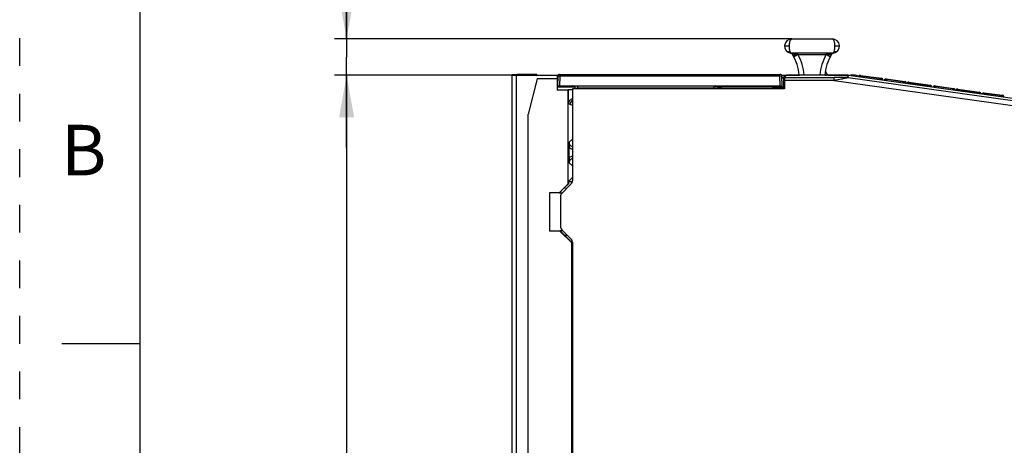
# Model space of a CAD drawing. Units: millimetres. Extents: x 0 to 420, y 0 to 297.
# Drawn here: x 0 to 82, y 204 to 239 of the extents above; entities that cross this region are included whole.
import ezdxf

# ---------------------------------------------------------------- set-up
doc = ezdxf.new("R2010")
doc.units = ezdxf.units.MM
doc.header["$LTSCALE"] = 23.1
doc.linetypes.add('DASHED', pattern=[0.2, 0.1, -0.1])
doc.linetypes.add('HIDDEN', pattern=[0.2, 0.1, -0.1])
doc.layers.get('0').update_dxf_attribs({"linetype": 'CONTINUOUS'})
doc.layers.add('DEFAULT_2', color=8, linetype='HIDDEN')
doc.styles.get("Standard").update_dxf_attribs({"font": 'txt', "width": 0.8})
doc.dimstyles.new('DIMSTYLE_1', dxfattribs={"dimtxt": 3.5, "dimasz": 3.5, "dimexe": 1, "dimexo": 0, "dimgap": 0.875, "dimtad": 1, "dimdec": 1, "dimlfac": 1.25, "dimzin": 0, "dimdsep": 46, "dimtxsty": 'STANDARD', "dimblk": '_FILLED', "dimblk1": '_FILLED', "dimblk2": '_FILLED', "dimcen": 0.09, "dimadec": 1, "dimazin": 0, "dimtp": 0.3, "dimtm": 0.3, "dimtfac": 1, "dimtdec": 1, "dimtofl": 0, "dimtmove": 0, "dimatfit": 3, "dimldrblk": '_FILLED', "dimfxl": 1, "dimtolj": 1, "dimtzin": 0, "dimarcsym": 0})
doc.dimstyles.new('DIMSTYLE_2', dxfattribs={"dimtxt": 3.5, "dimasz": 3.5, "dimexe": 1, "dimexo": 0, "dimgap": 0.875, "dimtad": 1, "dimdec": 1, "dimlfac": 1.25, "dimzin": 0, "dimdsep": 46, "dimtxsty": 'STANDARD', "dimblk": '_FILLED', "dimblk1": '_FILLED', "dimblk2": '_FILLED', "dimcen": 0.09, "dimadec": 1, "dimazin": 0, "dimtp": 0.1, "dimtm": 0.1, "dimtfac": 1, "dimtdec": 1, "dimtofl": 0, "dimtmove": 0, "dimatfit": 3, "dimldrblk": '_FILLED', "dimfxl": 1, "dimtolj": 1, "dimtzin": 0, "dimarcsym": 0})

# ---------------------------------------------------------------- blocks, each defined once
blk = doc.blocks.new('_FILLED')
at = {"color": 0, "linetype": 'BYBLOCK'}
blk.add_solid([(0, 0), (-1, 0.179), (-1, -0.179)], dxfattribs=at)
blk = doc.blocks.new('*D0')
at = {"color": 2, "linetype": 'CONTINUOUS'}
for p, q in [((41.318, 234.844), (26.182, 234.844)), ((27.182, 234.844), (27.182, 192.719)), ((27.182, 150.595), (27.182, 192.719)), ((41.318, 150.595), (26.182, 150.595))]:
    blk.add_line(p, q, dxfattribs=at)
at = {"color": 2, "linetype": 'CONTINUOUS', "xscale": 3.5, "yscale": 3.5, "zscale": 3.5}
for p, rotation in [((27.182, 234.844), 90), ((27.182, 150.595), 270)]:
    blk.add_blockref('_FILLED', p, dxfattribs=dict(at, rotation=rotation))
at = {"color": 2, "linetype": 'CONTINUOUS', "insert": (22.807, 194.118), "char_height": 3.5, "width": 14, "attachment_point": 2, "rotation": 90, "line_spacing_factor": 0.9}
blk.add_mtext('105.3', dxfattribs=at)
blk = doc.blocks.new('*D1')
at = {"color": 2, "linetype": 'CONTINUOUS'}
for p, q in [((27.182, 237.865), (27.182, 251.519)), ((27.182, 251.519), (27.182, 236.354)), ((64.198, 237.865), (26.182, 237.865)), ((27.182, 228.844), (27.182, 236.354)), ((41.318, 234.844), (26.182, 234.844)), ((27.182, 234.844), (27.182, 228.844))]:
    blk.add_line(p, q, dxfattribs=at)
at = {"color": 2, "linetype": 'CONTINUOUS', "xscale": 3.5, "yscale": 3.5, "zscale": 3.5}
for p, rotation in [((27.182, 237.865), 270), ((27.182, 234.844), 90)]:
    blk.add_blockref('_FILLED', p, dxfattribs=dict(at, rotation=rotation))
at = {"color": 2, "linetype": 'CONTINUOUS', "insert": (22.807, 243.119), "char_height": 3.5, "width": 8.4, "attachment_point": 1, "rotation": 90, "line_spacing_factor": 0.9}
blk.add_mtext('3.8', dxfattribs=at)

msp = doc.modelspace()

# ---------------------------------------------------------------- linework, layer by layer
at = {"color": 7, "linetype": 'CONTINUOUS'}
for p, q in [((10, 287), (10, 10)), ((64.198, 237.865), (67.558, 237.865)), ((40.961, 234.908), (40.918, 234.865)), ((40.918, 234.858), (40.918, 158.635)), ((41.318, 234.844), (44.678, 234.844)), ((42.983, 234.914), (41.361, 234.915)), ((43.015, 234.558), (42.278, 231.608)), ((42.989, 234.893), (42.511, 234.893)), ((42.518, 234.865), (44.678, 234.865)), ((42.996, 234.865), (42.989, 234.893)), ((44.678, 234.558), (43.015, 234.558)), ((43.021, 234.579), (44.678, 234.579)), ((44.678, 234.844), (44.678, 234.579)), ((44.678, 234.558), (44.678, 233.618)), ((44.73, 234.757), (44.716, 233.955)), ((44.89, 234.915), (63.214, 234.915)), ((63.388, 233.955), (63.374, 234.757)), ((63.492, 234.586), (63.492, 233.81)), ((63.534, 234.865), (64.806, 234.865)), ((63.582, 234.419), (63.582, 233.724)), ((63.586, 234.659), (63.766, 234.839)), ((68.845, 234.839), (63.766, 234.839)), ((67.183, 234.865), (69.095, 234.865)), ((142.653, 224.47), (68.907, 234.835)), ((69.652, 234.806), (69.495, 234.858)), ((69.652, 234.806), (69.593, 234.746)), ((69.652, 234.806), (69.652, 234.73)), ((69.894, 234.836), (71.648, 234.59)), ((72.043, 234.538), (73.581, 234.322)), ((73.929, 234.269), (75.712, 234.019)), ((44.678, 233.869), (46.151, 233.869)), ((45.59, 233.618), (44.678, 233.618)), ((44.716, 233.955), (63.388, 233.955)), ((45.59, 233.618), (45.635, 233.64)), ((45.59, 225.818), (45.59, 233.618)), ((45.635, 232.479), (45.635, 233.64)), ((45.954, 233.64), (45.635, 233.64)), ((45.954, 233.724), (45.954, 226.074)), ((63.582, 233.724), (45.954, 233.724)), ((46.188, 233.758), (46.188, 233.724)), ((57.672, 233.724), (57.673, 233.758)), ((57.676, 233.724), (57.676, 233.758)), ((57.727, 233.862), (57.706, 233.862)), ((57.709, 233.869), (63.374, 233.869)), ((57.847, 233.861), (57.727, 233.862)), ((62.629, 233.81), (63.492, 233.81)), ((63.374, 233.955), (63.374, 233.869)), ((63.492, 233.81), (63.374, 233.869)), ((76.107, 233.967), (77.645, 233.751)), ((77.993, 233.698), (79.776, 233.447)), ((80.171, 233.396), (81.709, 233.179)), ((45.954, 232.325), (45.764, 232.415)), ((42.278, 161.075), (42.278, 231.608)), ((45.692, 227.99), (45.692, 228.843)), ((45.619, 226.005), (45.954, 226.34)), ((45.619, 226.005), (45.619, 225.806)), ((45.619, 226.005), (45.954, 226.005)), ((44.847, 225.074), (45.59, 225.818)), ((45.255, 225.442), (44.891, 225.068)), ((45.071, 225.025), (45.837, 225.791)), ((45.619, 225.806), (45.255, 225.442)), ((45.484, 225.438), (45.255, 225.442)), ((45.59, 225.818), (45.619, 225.806)), ((44.057, 225.08), (44.057, 221.872)), ((44.841, 225.067), (44.057, 225.08)), ((44.078, 221.893), (44.078, 225.081)), ((44.841, 225.067), (44.891, 225.068)), ((44.891, 225.068), (45.111, 225.064)), ((44.954, 224.742), (44.954, 222.287)), ((44.923, 221.88), (44.057, 221.88)), ((44.925, 221.908), (44.077, 221.893)), ((45.898, 220.904), (44.916, 221.887)), ((45.164, 221.911), (44.944, 221.908)), ((44.944, 221.908), (45.308, 221.534)), ((45.837, 221.238), (45.071, 222.004)), ((45.308, 221.534), (45.538, 221.538)), ((45.927, 220.916), (45.308, 221.534)), ((45.898, 220.904), (45.927, 220.916)), ((45.898, 200.206), (45.898, 220.904)), ((45.919, 218.035), (45.919, 220.243)), ((45.954, 220.642), (45.926, 220.643)), ((45.927, 220.916), (45.927, 220.643)), ((45.954, 220.955), (45.954, 200.154)), ((45.926, 217.635), (45.954, 217.635)), ((45.954, 216.435), (45.926, 216.435)), ((45.919, 213.715), (45.919, 216.035)), ((45.926, 213.315), (45.954, 213.315)), ((10, 212.5), (3.5, 212.5)), ((45.927, 212.138), (45.927, 208.972)), ((45.927, 212.138), (45.954, 212.136)), ((45.927, 208.972), (45.954, 208.973)), ((45.919, 205.075), (45.919, 207.354)), ((45.954, 207.753), (45.926, 207.754)), ((45.926, 204.675), (45.954, 204.675))]:
    msp.add_line(p, q, dxfattribs=at)
at = {"color": 9, "linetype": 'CONTINUOUS'}
for p, q in [((63.998, 237.265), (63.598, 237.265)), ((67.59, 236.673), (64.166, 236.673)), ((68.158, 237.265), (67.758, 237.265)), ((64.721, 236.56), (64.367, 236.374)), ((64.721, 236.56), (67.035, 236.56)), ((67.389, 236.374), (67.035, 236.56)), ((41.318, 158.335), (41.318, 234.844)), ((42.511, 234.865), (42.511, 234.893)), ((44.916, 233.955), (44.93, 234.757)), ((44.93, 234.915), (44.93, 234.757)), ((63.174, 234.757), (44.93, 234.757)), ((63.174, 234.757), (63.174, 234.915)), ((63.174, 234.757), (63.188, 233.955)), ((63.492, 234.586), (63.375, 234.703)), ((63.534, 234.865), (63.652, 234.746)), ((67.714, 234.419), (63.582, 234.419)), ((63.586, 234.659), (67.714, 234.659)), ((67.714, 234.419), (67.714, 234.659)), ((67.714, 234.419), (142.42, 223.92)), ((68.845, 234.839), (68.833, 234.661)), ((68.882, 234.659), (68.907, 234.835)), ((68.882, 234.659), (142.475, 224.316)), ((69.955, 234.767), (69.894, 234.836)), ((69.925, 234.768), (69.955, 234.767)), ((69.944, 234.689), (69.955, 234.767)), ((71.588, 234.537), (69.955, 234.767)), ((71.588, 234.537), (71.577, 234.459)), ((71.617, 234.53), (71.588, 234.537)), ((71.648, 234.59), (71.601, 234.548)), ((72.043, 234.538), (72.093, 234.481)), ((73.532, 234.279), (72.093, 234.481)), ((73.532, 234.279), (73.581, 234.322)), ((73.929, 234.269), (73.99, 234.199)), ((73.99, 234.199), (73.96, 234.201)), ((73.99, 234.199), (73.979, 234.122)), ((75.652, 233.966), (73.99, 234.199)), ((46.388, 233.955), (46.388, 233.758)), ((46.388, 233.724), (46.388, 233.758)), ((57.673, 233.758), (46.388, 233.758)), ((57.873, 233.861), (57.847, 233.861)), ((58.281, 233.855), (58.413, 233.724)), ((62.543, 233.724), (62.629, 233.81)), ((75.652, 233.966), (75.641, 233.888)), ((75.681, 233.959), (75.652, 233.966)), ((75.712, 234.019), (75.665, 233.977)), ((76.107, 233.967), (76.157, 233.91)), ((77.596, 233.707), (76.157, 233.91)), ((77.596, 233.707), (77.645, 233.751)), ((77.993, 233.698), (78.054, 233.628)), ((78.054, 233.628), (78.024, 233.63)), ((78.054, 233.628), (78.043, 233.55)), ((79.716, 233.395), (78.054, 233.628)), ((79.716, 233.395), (79.705, 233.317)), ((79.745, 233.388), (79.716, 233.395)), ((79.776, 233.447), (79.729, 233.406)), ((80.171, 233.396), (80.221, 233.339)), ((81.66, 233.136), (80.221, 233.339)), ((81.66, 233.136), (81.709, 233.179)), ((45.764, 232.415), (45.635, 232.479)), ((45.695, 229.271), (45.954, 229.53)), ((45.954, 227.303), (45.695, 227.561)), ((45.954, 220.242), (45.919, 220.243)), ((45.954, 218.027), (45.919, 218.027)), ((45.919, 216.042), (45.954, 216.042)), ((45.954, 213.707), (45.919, 213.707))]:
    msp.add_line(p, q, dxfattribs=at)
at = {"color": 7, "linetype": 'CONTINUOUS'}
for centre, radius, start, end in [((64.198, 237.265), 0.6, 90, 260.29882), ((67.558, 237.265), 0.6, 279.70118, 90), ((64.056, 236.437), 0.24, 30.7117, 80.29882), ((67.699, 236.437), 0.24, 99.70118, 149.2883), ((60.736, 234.465), 4.101, 5.25073, 30.7117), ((71.019, 234.465), 4.101, 149.2883, 174.72649), ((67.393, 235.205), 0.4, 168.45926, 249.17271), ((44.89, 234.755), 0.16, 90.0002, 179.0001), ((63.214, 234.755), 0.16, 0.9999, 89.9998), ((68.845, 234.439), 0.4, 81.7234, 89.99866), ((69.932, 234.606), 0.162, 92.70084, 99.5734), ((71.564, 234.376), 0.163, 63.32806, 71.25298), ((71.565, 234.378), 0.16, 55.2932, 63.34108), ((71.566, 234.379), 0.159, 22.98471, 27.50851), ((73.968, 234.041), 0.16, 130.21476, 140.6025), ((73.968, 234.041), 0.161, 118.01115, 130.1543), ((73.968, 234.041), 0.16, 105.80995, 118.01837), ((73.968, 234.04), 0.161, 92.68545, 105.71193), ((45.988, 233.755), 0.2, 1, 90), ((57.873, 233.755), 0.2, 90, 179), ((75.628, 233.805), 0.163, 63.32806, 71.25298), ((75.63, 233.807), 0.16, 55.2932, 63.34108), ((75.63, 233.808), 0.159, 22.98471, 27.50851), ((78.032, 233.47), 0.16, 130.21476, 140.6025), ((78.032, 233.469), 0.161, 118.01115, 130.1543), ((78.032, 233.47), 0.16, 105.80995, 118.01837), ((78.032, 233.469), 0.161, 92.68545, 105.71193), ((79.692, 233.233), 0.163, 63.32806, 71.25298), ((79.694, 233.236), 0.16, 55.2932, 63.34108), ((79.694, 233.237), 0.159, 22.98471, 27.50851)]:
    msp.add_arc(centre, radius, start, end, dxfattribs=at)
at = {"color": 9, "linetype": 'CONTINUOUS'}
for centre, radius, start, end in [((63.581, 233.86), 2.931, 67.11897, 69.52054), ((68.175, 233.859), 2.931, 110.47985, 112.88127), ((67.694, 234.074), 2.601, 94.5983, 95.76936), ((67.67, 234.387), 2.287, 92.00664, 94.6228), ((60.736, 234.465), 4.501, 4.79548, 27.73521), ((71.019, 234.465), 4.501, 152.26479, 175.20706), ((66.64, 231.69), 3.187, 84.264, 84.50511), ((67.081, 235.08), 0.234, 235.01837, 238.87898), ((68.835, 234.259), 0.402, 82.77423, 90.39312), ((68.83, 234.542), 0.12, 80.99148, 88.96705), ((68.83, 234.537), 0.124, 73.17606, 80.96458), ((72.07, 234.322), 0.16, 82.02504, 90.0153), ((80.198, 233.18), 0.16, 82.02504, 90.0153)]:
    msp.add_arc(centre, radius, start, end, dxfattribs=at)
at = {"color": 7, "linetype": 'CONTINUOUS'}
for centre, major_axis, ratio, start_param, end_param in [((41.318, 234.851), (0.4, 0), 0.017455, 3.141585, 4.712389), ((42.518, 234.872), (0.4, 0), 0.017455, 3.141593, 4.712389), ((63.586, 234.419), (0, 0.24), 0.017455, 0.017453, 1.570796), ((69.095, 234.858), (0.4, 0), 0.017455, 0.05236, 1.570796), ((69.872, 234.678), (-0.105, 0.121), 0.999646, -0.855036, 0.434176), ((71.626, 234.431), (0.121, 0.105), 0.999733, -0.715453, 0.715453), ((73.559, 234.163), (0.121, 0.105), 0.999733, 5.567733, 6.998638), ((73.907, 234.111), (-0.105, 0.121), 0.999646, -0.855036, 0.583206), ((62.629, 233.41), (0.283, 0.283), 0.999924, 0.140059, 0.78536), ((75.69, 233.86), (0.121, 0.105), 0.999733, -0.715453, 0.715453), ((76.085, 233.808), (-0.105, 0.121), 0.999646, -0.855036, 0.603079), ((77.623, 233.592), (0.121, 0.105), 0.999733, 5.567733, 6.998638), ((77.971, 233.54), (-0.105, 0.121), 0.999646, -0.855036, 0.583206), ((79.754, 233.289), (0.121, 0.105), 0.999733, -0.715453, 0.715453), ((81.687, 233.021), (0.121, 0.105), 0.999733, -0.715453, 0.715453), ((45.554, 226.074), (-0.37, 0.153), 0.999822, 2.748957, 3.534229), ((45.354, 224.742), (0.37, -0.153), 0.999822, 2.748957, 3.534229), ((45.354, 222.287), (0.37, 0.153), 0.999822, 2.748957, 3.534229), ((45.554, 220.955), (-0.37, -0.153), 0.999822, 2.748957, 3.534229), ((45.926, 220.243), (0, 0.4), 0.017452, 0.785096, 1.570492), ((45.926, 218.035), (0, 0.4), 0.017452, -4.712084, -3.926762), ((45.926, 213.715), (0, 0.4), 0.017452, -4.712084, -3.926762), ((45.926, 207.354), (0, 0.4), 0.017452, 0.785096, 1.570492), ((45.926, 205.075), (0, 0.4), 0.017452, -4.712084, -3.926762)]:
    msp.add_ellipse(centre, major_axis=major_axis, ratio=ratio, start_param=start_param, end_param=end_param, dxfattribs=at)
at = {"color": 9, "linetype": 'CONTINUOUS'}
for points, knots in [([(63.998, 237.265), (63.998, 237.343), (64.005, 237.458), (64.03, 237.601), (64.055, 237.691), (64.085, 237.764), (64.118, 237.819), (64.155, 237.855), (64.184, 237.865), (64.198, 237.865)], [0, 0, 0, 0, 0.353003, 0.512337, 0.652989, 0.771697, 0.866981, 0.940356, 1, 1, 1, 1]), ([(67.558, 237.865), (67.571, 237.865), (67.601, 237.855), (67.638, 237.819), (67.671, 237.764), (67.7, 237.691), (67.725, 237.601), (67.751, 237.458), (67.758, 237.343), (67.758, 237.265)], [0, 0, 0, 0, 0.059375, 0.133113, 0.228412, 0.347042, 0.487726, 0.647105, 1, 1, 1, 1]), ([(63.79, 236.825), (63.789, 236.826), (63.802, 236.824), (63.809, 236.826), (63.838, 236.824), (63.869, 236.825), (63.911, 236.825), (63.976, 236.825), (64.027, 236.826), (64.062, 236.825)], [0, 0, 0, 0, 0.015614, 0.069532, 0.160474, 0.284825, 0.43792, 0.613297, 1, 1, 1, 1]), ([(64.062, 236.825), (64.039, 236.889), (64.007, 237.035), (63.998, 237.184), (63.998, 237.265)], [0, 0, 0, 0, 0.456656, 1, 1, 1, 1]), ([(64.092, 236.755), (64.09, 236.76), (64.078, 236.783), (64.068, 236.806), (64.062, 236.825)], [0, 0, 0, 0, 0.231358, 1, 1, 1, 1]), ([(64.166, 236.673), (64.159, 236.676), (64.128, 236.697), (64.106, 236.729), (64.092, 236.755)], [0, 0, 0, 0, 0.204598, 1, 1, 1, 1]), ([(64.262, 236.56), (64.271, 236.545), (64.301, 236.53), (64.344, 236.526), (64.406, 236.531), (64.496, 236.555), (64.568, 236.586), (64.606, 236.605)], [0, 0, 0, 0, 0.142435, 0.239824, 0.357804, 0.650771, 1, 1, 1, 1]), ([(67.493, 236.56), (67.484, 236.545), (67.454, 236.53), (67.411, 236.526), (67.349, 236.531), (67.259, 236.555), (67.187, 236.586), (67.149, 236.605)], [0, 0, 0, 0, 0.142435, 0.239825, 0.357804, 0.650771, 1, 1, 1, 1]), ([(67.628, 236.703), (67.625, 236.7), (67.614, 236.688), (67.6, 236.678), (67.59, 236.673)], [0, 0, 0, 0, 0.275769, 1, 1, 1, 1]), ([(67.694, 236.825), (67.689, 236.812), (67.672, 236.769), (67.65, 236.727), (67.628, 236.703)], [0, 0, 0, 0, 0.292715, 1, 1, 1, 1]), ([(67.758, 237.265), (67.758, 237.184), (67.748, 237.035), (67.717, 236.889), (67.694, 236.825)], [0, 0, 0, 0, 0.543344, 1, 1, 1, 1]), ([(67.694, 236.825), (67.729, 236.826), (67.78, 236.825), (67.844, 236.825), (67.886, 236.825), (67.918, 236.824), (67.946, 236.826), (67.954, 236.824), (67.967, 236.826), (67.966, 236.825)], [0, 0, 0, 0, 0.386678, 0.562044, 0.715151, 0.839535, 0.930433, 0.984231, 1, 1, 1, 1]), ([(44.93, 234.757), (44.917, 234.758), (44.892, 234.758), (44.855, 234.758), (44.821, 234.759), (44.791, 234.759), (44.769, 234.759), (44.755, 234.758), (44.746, 234.758), (44.74, 234.758), (44.735, 234.758), (44.732, 234.758), (44.73, 234.758), (44.73, 234.757)], [0, 0, 0, 0, 0.19486, 0.382595, 0.555383, 0.70682, 0.831177, 0.881605, 0.923573, 0.956656, 0.980509, 0.994975, 1, 1, 1, 1]), ([(63.374, 234.757), (63.374, 234.758), (63.372, 234.758), (63.37, 234.758), (63.365, 234.758), (63.359, 234.758), (63.35, 234.758), (63.336, 234.759), (63.314, 234.759), (63.284, 234.759), (63.25, 234.758), (63.213, 234.758), (63.187, 234.758), (63.174, 234.757)], [0, 0, 0, 0, 0.005025, 0.019491, 0.043344, 0.076427, 0.118395, 0.168823, 0.293181, 0.444617, 0.617405, 0.80514, 1, 1, 1, 1]), ([(68.833, 234.661), (68.707, 234.659), (68.334, 234.66), (67.961, 234.659), (67.714, 234.659)], [0, 0, 0, 0, 0.336856, 1, 1, 1, 1]), ([(67.714, 234.419), (67.919, 234.46), (68.223, 234.522), (68.573, 234.592), (68.751, 234.632), (68.831, 234.648), (68.866, 234.656)], [0, 0, 0, 0, 0.534053, 0.791398, 0.909753, 1, 1, 1, 1]), ([(72.07, 234.482), (72.058, 234.482), (72.006, 234.475), (71.957, 234.443), (71.936, 234.409)], [0, 0, 0, 0, 0.242543, 1, 1, 1, 1]), ([(72.093, 234.481), (72.094, 234.479), (72.092, 234.47), (72.093, 234.454), (72.091, 234.426), (72.091, 234.404), (72.09, 234.392)], [0, 0, 0, 0, 0.075721, 0.271353, 0.582442, 1, 1, 1, 1]), ([(73.524, 234.191), (73.525, 234.203), (73.527, 234.224), (73.528, 234.252), (73.531, 234.268), (73.53, 234.277), (73.532, 234.279)], [0, 0, 0, 0, 0.41863, 0.730081, 0.925366, 1, 1, 1, 1]), ([(73.662, 234.168), (73.653, 234.197), (73.618, 234.249), (73.561, 234.275), (73.532, 234.279)], [0, 0, 0, 0, 0.507991, 1, 1, 1, 1]), ([(46.188, 233.758), (46.188, 233.758), (46.19, 233.758), (46.192, 233.759), (46.197, 233.759), (46.204, 233.759), (46.212, 233.759), (46.226, 233.759), (46.248, 233.759), (46.278, 233.759), (46.312, 233.759), (46.349, 233.759), (46.375, 233.758), (46.388, 233.758)], [0, 0, 0, 0, 0.005063, 0.019491, 0.0433, 0.076343, 0.118279, 0.168686, 0.293036, 0.444499, 0.617335, 0.805114, 1, 1, 1, 1]), ([(58.281, 233.855), (58.279, 233.856), (58.268, 233.855), (58.248, 233.857), (58.213, 233.858), (58.166, 233.859), (58.107, 233.859), (58.008, 233.86), (57.929, 233.861), (57.873, 233.861)], [0, 0, 0, 0, 0.020077, 0.072038, 0.156613, 0.272711, 0.41792, 0.589597, 1, 1, 1, 1]), ([(57.986, 233.725), (58.025, 233.767), (58.118, 233.833), (58.229, 233.855), (58.281, 233.855)], [0, 0, 0, 0, 0.519692, 1, 1, 1, 1]), ([(76.157, 233.91), (76.128, 233.914), (76.066, 233.904), (76.017, 233.864), (76, 233.838)], [0, 0, 0, 0, 0.487168, 1, 1, 1, 1]), ([(76.157, 233.91), (76.158, 233.908), (76.156, 233.899), (76.157, 233.882), (76.155, 233.855), (76.155, 233.833), (76.154, 233.821)], [0, 0, 0, 0, 0.075721, 0.271353, 0.582442, 1, 1, 1, 1]), ([(77.588, 233.619), (77.589, 233.632), (77.591, 233.653), (77.592, 233.681), (77.595, 233.697), (77.594, 233.706), (77.596, 233.707)], [0, 0, 0, 0, 0.41863, 0.730081, 0.925366, 1, 1, 1, 1]), ([(77.726, 233.597), (77.717, 233.625), (77.682, 233.678), (77.625, 233.703), (77.596, 233.707)], [0, 0, 0, 0, 0.507991, 1, 1, 1, 1]), ([(80.198, 233.34), (80.186, 233.34), (80.134, 233.333), (80.085, 233.3), (80.064, 233.267)], [0, 0, 0, 0, 0.242543, 1, 1, 1, 1]), ([(80.221, 233.339), (80.222, 233.337), (80.22, 233.328), (80.221, 233.311), (80.219, 233.284), (80.219, 233.262), (80.218, 233.25)], [0, 0, 0, 0, 0.075721, 0.271353, 0.582442, 1, 1, 1, 1]), ([(45.95, 232.753), (45.894, 232.718), (45.799, 232.616), (45.764, 232.481), (45.764, 232.415)], [0, 0, 0, 0, 0.499293, 1, 1, 1, 1]), ([(81.652, 233.048), (81.653, 233.061), (81.655, 233.082), (81.656, 233.109), (81.659, 233.126), (81.659, 233.134), (81.66, 233.136)], [0, 0, 0, 0, 0.41863, 0.730081, 0.925366, 1, 1, 1, 1]), ([(81.79, 233.026), (81.781, 233.054), (81.746, 233.107), (81.689, 233.132), (81.66, 233.136)], [0, 0, 0, 0, 0.50799, 1, 1, 1, 1]), ([(45.953, 228.895), (45.88, 228.923), (45.746, 229.027), (45.695, 229.19), (45.695, 229.271)], [0, 0, 0, 0, 0.492004, 1, 1, 1, 1]), ([(45.695, 227.561), (45.695, 227.642), (45.746, 227.805), (45.88, 227.91), (45.953, 227.937)], [0, 0, 0, 0, 0.508024, 1, 1, 1, 1])]:
    msp.add_open_spline(points, degree=3, knots=knots, dxfattribs=at)
for points in [[(64.166, 236.673), (64.143, 236.669), (64.119, 236.67), (64.097, 236.674)], [(64.166, 236.673), (64.218, 236.671), (64.271, 236.667), (64.323, 236.662)], [(64.323, 236.662), (64.419, 236.652), (64.515, 236.636), (64.606, 236.605)], [(67.149, 236.605), (67.24, 236.636), (67.337, 236.652), (67.433, 236.662)], [(67.659, 236.674), (67.636, 236.67), (67.613, 236.669), (67.59, 236.673)], [(66.959, 234.861), (66.986, 234.858), (67.013, 234.855), (67.041, 234.851)], [(66.96, 234.88), (66.985, 234.865), (67.012, 234.855), (67.041, 234.851)], [(68.886, 234.658), (68.879, 234.659), (68.872, 234.658), (68.866, 234.656)], [(45.692, 228.843), (45.766, 228.78), (45.859, 228.735), (45.954, 228.718)], [(45.954, 228.115), (45.859, 228.097), (45.766, 228.053), (45.692, 227.99)]]:
    msp.add_open_spline(points, degree=3, dxfattribs=at)
at = {"color": 7, "linetype": 'CONTINUOUS'}
for points, knots in [([(40.961, 234.908), (40.963, 234.91), (40.975, 234.908), (40.985, 234.91), (40.993, 234.91)], [0, 0, 0, 0, 0.275879, 1, 1, 1, 1]), ([(40.993, 234.91), (41.013, 234.911), (41.136, 234.914), (41.259, 234.915), (41.361, 234.915)], [0, 0, 0, 0, 0.16559, 1, 1, 1, 1]), ([(42.518, 234.893), (42.467, 234.893), (42.393, 234.893), (42.299, 234.892), (42.239, 234.891), (42.19, 234.89), (42.156, 234.889), (42.137, 234.888), (42.126, 234.888), (42.122, 234.887), (42.118, 234.887), (42.118, 234.886)], [0, 0, 0, 0, 0.382406, 0.555276, 0.706684, 0.830934, 0.923429, 0.956483, 0.980348, 0.994864, 1, 1, 1, 1]), ([(63.395, 234.785), (63.409, 234.809), (63.45, 234.85), (63.506, 234.865), (63.534, 234.865)], [0, 0, 0, 0, 0.49994, 1, 1, 1, 1]), ([(63.652, 234.746), (63.625, 234.746), (63.569, 234.731), (63.528, 234.69), (63.514, 234.667)], [0, 0, 0, 0, 0.500058, 1, 1, 1, 1]), ([(71.866, 234.419), (71.876, 234.456), (71.923, 234.525), (72.006, 234.543), (72.043, 234.538)], [0, 0, 0, 0, 0.500233, 1, 1, 1, 1]), ([(79.994, 233.277), (80.004, 233.314), (80.051, 233.383), (80.134, 233.401), (80.171, 233.396)], [0, 0, 0, 0, 0.500233, 1, 1, 1, 1]), ([(45.953, 232.87), (45.866, 232.852), (45.702, 232.754), (45.635, 232.573), (45.635, 232.485)], [0, 0, 0, 0, 0.499996, 1, 1, 1, 1]), ([(45.695, 229.271), (45.695, 229.238), (45.693, 229.095), (45.692, 228.952), (45.692, 228.843)], [0, 0, 0, 0, 0.233592, 1, 1, 1, 1]), ([(45.692, 227.99), (45.692, 227.951), (45.692, 227.808), (45.694, 227.665), (45.695, 227.561)], [0, 0, 0, 0, 0.275498, 1, 1, 1, 1]), ([(45.926, 220.643), (45.925, 220.643), (45.925, 220.639), (45.924, 220.634), (45.924, 220.624), (45.922, 220.605), (45.922, 220.571), (45.921, 220.542), (45.921, 220.526)], [0, 0, 0, 0, 0.017376, 0.066723, 0.148096, 0.26086, 0.576177, 1, 1, 1, 1]), ([(45.921, 217.752), (45.921, 217.735), (45.922, 217.706), (45.922, 217.673), (45.924, 217.653), (45.924, 217.643), (45.925, 217.639), (45.925, 217.635), (45.926, 217.635)], [0, 0, 0, 0, 0.423736, 0.738989, 0.851754, 0.933175, 0.982591, 1, 1, 1, 1]), ([(45.926, 216.435), (45.925, 216.435), (45.925, 216.431), (45.924, 216.426), (45.924, 216.416), (45.922, 216.396), (45.922, 216.363), (45.921, 216.314), (45.92, 216.254), (45.919, 216.16), (45.919, 216.086), (45.919, 216.035)], [0, 0, 0, 0, 0.005118, 0.019629, 0.043495, 0.076552, 0.169037, 0.293267, 0.444664, 0.617532, 1, 1, 1, 1]), ([(45.921, 213.432), (45.921, 213.415), (45.922, 213.386), (45.922, 213.353), (45.924, 213.333), (45.924, 213.323), (45.925, 213.319), (45.925, 213.315), (45.926, 213.315)], [0, 0, 0, 0, 0.423736, 0.738989, 0.851754, 0.933175, 0.982591, 1, 1, 1, 1]), ([(45.925, 207.753), (45.925, 207.753), (45.925, 207.749), (45.924, 207.745), (45.923, 207.734), (45.922, 207.715), (45.922, 207.681), (45.921, 207.653), (45.921, 207.637)], [0, 0, 0, 0, 0.017828, 0.068311, 0.150964, 0.264689, 0.579782, 1, 1, 1, 1]), ([(45.921, 204.792), (45.921, 204.775), (45.922, 204.746), (45.922, 204.713), (45.924, 204.693), (45.924, 204.683), (45.925, 204.679), (45.925, 204.675), (45.926, 204.675)], [0, 0, 0, 0, 0.423736, 0.738989, 0.851754, 0.933175, 0.982591, 1, 1, 1, 1])]:
    msp.add_open_spline(points, degree=3, knots=knots, dxfattribs=at)
for points in [[(63.374, 234.705), (63.374, 234.733), (63.381, 234.761), (63.395, 234.785)], [(63.514, 234.667), (63.5, 234.643), (63.492, 234.614), (63.492, 234.586)], [(69.809, 234.71), (69.832, 234.739), (69.869, 234.76), (69.906, 234.766)], [(71.707, 234.453), (71.695, 234.475), (71.678, 234.496), (71.657, 234.51)], [(75.771, 233.882), (75.76, 233.904), (75.742, 233.924), (75.721, 233.939)], [(79.835, 233.31), (79.824, 233.333), (79.806, 233.353), (79.785, 233.368)]]:
    msp.add_open_spline(points, degree=3, dxfattribs=at)
at = {"layer": 'DEFAULT_2', "color": 8, "linetype": 'DASHED'}
msp.add_line((0, 0), (0, 297), dxfattribs=at)

# ---------------------------------------------------------------- texts
at = {"color": 2, "linetype": 'CONTINUOUS', "insert": (5.325, 230.722), "char_height": 4.2, "width": 3.36, "attachment_point": 2, "line_spacing_factor": 0.9}
msp.add_mtext('B', dxfattribs=at)

# ---------------------------------------------------------------- dimensions: what is measured, and where the dimension line sits
at = {"color": 2, "linetype": 'CONTINUOUS'}
for p1, angle, dimstyle, picture, middle in [((64.198, 237.865), 270, 'DIMSTYLE_2', '*D1', (27.182, 247.406)), ((41.318, 150.595), 90, 'DIMSTYLE_1', '*D0', (27.182, 194.556))]:
    dim = msp.add_linear_dim(base=(27.182, 234.844), p1=p1, p2=(41.318, 234.844), angle=angle, dimstyle=dimstyle, dxfattribs=at)
    dim.commit()
    dim.dimension.update_dxf_attribs({"geometry": picture, "text_midpoint": middle, "dimtype": 160})

doc.saveas('drawing.dxf')
